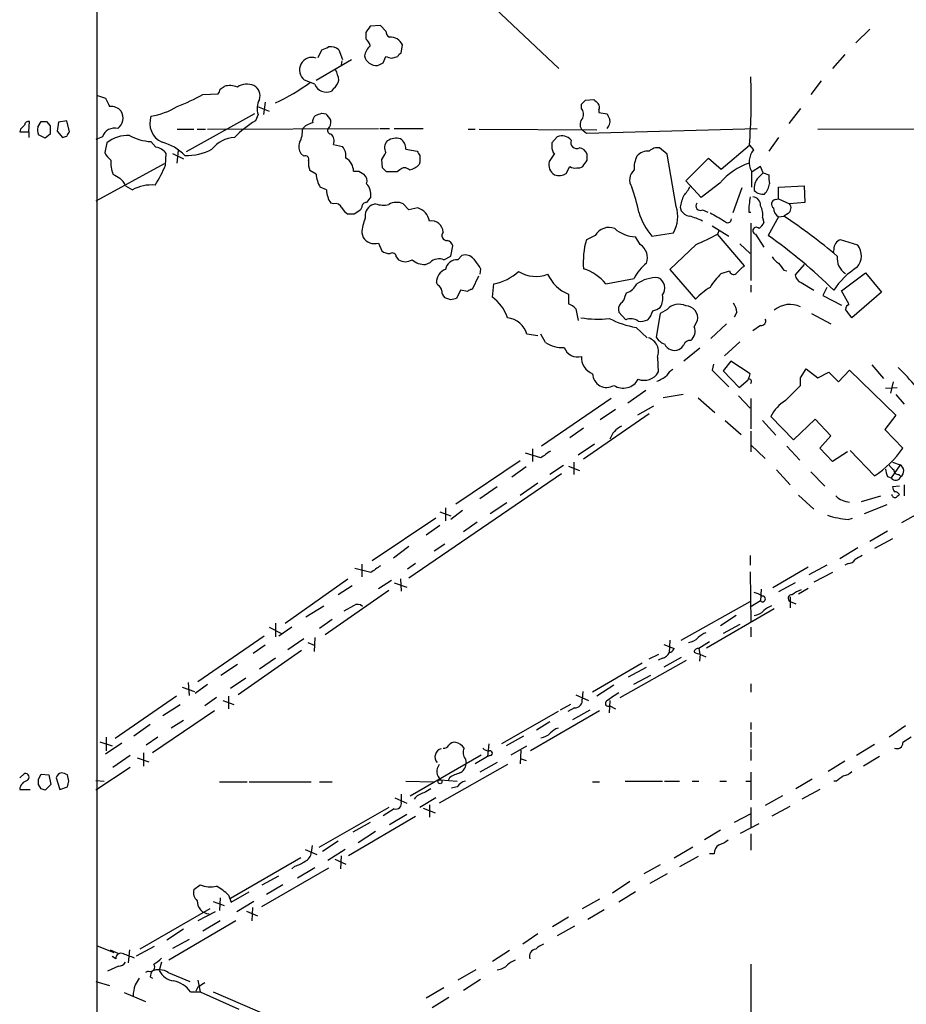
# Model space of a CAD drawing. Extents: x 16 to 1055, y 7 to 889.
# Drawn here: x 52 to 161, y 502 to 622 of the extents above; entities that cross this region are included whole.
import ezdxf

# ---------------------------------------------------------------- set-up
doc = ezdxf.new("R2010")
doc.units = 0
doc.header["$MEASUREMENT"] = 0
doc.layers.add('MAIN', color=5, linetype='CONTINUOUS')

msp = doc.modelspace()

# ---------------------------------------------------------------- linework, layer by layer
at = {"layer": 'MAIN'}
for p, q in [((61.8913, 780.2033), (61.8067, 48.768)), ((108.966, 625.348), (118.4487, 616.3733)), ((96.6047, 621.6226), (95.3347, 621.538)), ((97.282, 620.9453), (96.6047, 621.6226)), ((94.8267, 620.776), (94.8267, 620.014)), ((156.5487, 621.1993), (154.8553, 619.506)), ((99.1447, 618.236), (99.314, 619.252)), ((88.9847, 617.728), (89.408, 618.6593)), ((91.5247, 618.6593), (91.948, 617.474)), ((153.5007, 618.0666), (151.9767, 616.3733)), ((88.7307, 614.934), (93.0487, 617.474)), ((91.8633, 617.3046), (91.7787, 616.7966)), ((96.9433, 617.0506), (97.282, 617.8126)), ((97.9593, 617.6433), (98.7213, 617.8126)), ((88.5613, 614.426), (87.2913, 614.934)), ((150.622, 614.8493), (149.352, 613.156)), ((74.8453, 613.156), (76.708, 613.2406)), ((76.962, 613.8333), (77.47, 614.172)), ((90.8473, 613.918), (90.5933, 613.5793)), ((61.8067, 613.0713), (62.9073, 612.7326)), ((82.4653, 612.2246), (82.296, 610.7006)), ((121.2427, 611.4626), (121.2427, 611.9706)), ((121.7507, 612.4786), (122.7667, 612.5633)), ((81.1953, 610.7853), (72.8133, 606.1286)), ((81.534, 611.7166), (82.9733, 611.124)), ((89.408, 610.87), (89.916, 610.7853)), ((123.3593, 611.2933), (123.3593, 610.9546)), ((123.3593, 610.9546), (124.3753, 610.7853)), ((148.082, 611.4626), (146.6427, 609.6)), ((53.5093, 608.584), (53.594, 609.854)), ((54.61, 609.1766), (55.0333, 609.854)), ((55.7107, 609.854), (56.134, 609.346)), ((57.15, 609.7693), (56.9807, 608.6686)), ((58.166, 609.9386), (57.15, 609.7693)), ((58.5047, 608.584), (58.166, 609.9386)), ((81.6187, 610.7006), (81.28, 609.9386)), ((52.4933, 608.9226), (52.4087, 608.584)), ((52.4087, 608.584), (53.5093, 608.584)), ((53.5093, 608.584), (53.5093, 607.9066)), ((56.134, 608.33), (55.5413, 607.822)), ((56.9807, 608.6686), (57.658, 607.9066)), ((71.7127, 608.9226), (73.7447, 608.9226)), ((74.168, 608.9226), (75.184, 608.9226)), ((75.438, 608.9226), (96.3507, 609.0073)), ((96.52, 609.0073), (97.7053, 609.0073)), ((98.298, 609.0073), (101.854, 609.0073)), ((107.3573, 608.9226), (108.204, 608.9226)), ((108.712, 608.9226), (123.1053, 608.838)), ((121.2427, 608.9226), (121.8353, 608.4146)), ((121.8353, 608.4146), (142.748, 609.0073)), ((150.1987, 608.9226), (183.7267, 609.0073)), ((55.5413, 607.822), (54.6947, 608.2453)), ((62.5687, 607.9913), (61.722, 607.6526)), ((63.0767, 607.2293), (62.8227, 606.044)), ((69.088, 606.7213), (68.4953, 607.3986)), ((118.2793, 607.9913), (117.602, 607.2293)), ((145.3727, 607.9066), (144.1873, 606.2133)), ((70.2733, 604.52), (70.358, 605.9593)), ((71.12, 605.9593), (72.4747, 605.282)), ((71.7127, 604.774), (71.882, 606.298)), ((87.2067, 605.6206), (86.868, 605.9593)), ((90.8473, 607.06), (91.948, 606.806)), ((99.7373, 606.4673), (101.092, 606.2133)), ((117.9407, 605.9593), (117.2633, 604.9433)), ((117.7713, 606.044), (117.9407, 605.9593)), ((131.7413, 605.8746), (130.81, 606.6366)), ((138.3453, 604.012), (141.8167, 606.9753)), ((141.8167, 606.9753), (142.3247, 606.3826)), ((70.104, 604.6893), (61.722, 600.1173)), ((96.8587, 604.1813), (96.774, 605.1973)), ((101.4307, 604.8586), (101.346, 604.6046)), ((121.92, 605.1126), (121.92, 605.8746)), ((132.842, 599.44), (131.7413, 605.8746)), ((134.0273, 602.5726), (136.8213, 605.3666)), ((136.8213, 605.3666), (138.3453, 604.012)), ((88.7307, 603.4193), (87.9687, 603.8426)), ((93.98, 603.758), (94.5727, 603.4193)), ((98.6367, 603.6733), (97.3667, 603.6733)), ((98.9753, 603.9273), (98.6367, 603.6733)), ((119.38, 603.504), (119.8033, 604.3506)), ((142.0707, 603.758), (142.0707, 601.8106)), ((143.1713, 604.3506), (142.1553, 603.6733)), ((142.9173, 602.996), (143.51, 603.5886)), ((143.51, 603.5886), (143.1713, 604.3506)), ((143.51, 603.5886), (144.1873, 603.3346)), ((135.89, 600.5406), (134.0273, 602.5726)), ((138.176, 602.3186), (135.89, 600.5406)), ((65.3627, 601.98), (66.2093, 601.472)), ((90.0007, 601.472), (89.2387, 601.8106)), ((140.8853, 601.726), (139.7847, 598.678)), ((145.3727, 601.8106), (148.5053, 601.98)), ((145.3727, 600.3713), (145.3727, 601.8106)), ((148.5053, 601.98), (148.59, 599.948)), ((90.8473, 599.7786), (90.5087, 599.8633)), ((144.9493, 600.2866), (145.3727, 600.3713)), ((145.3727, 600.3713), (146.7273, 599.7786)), ((148.59, 599.948), (146.7273, 599.7786)), ((94.3187, 599.3553), (94.1493, 599.0166)), ((96.012, 599.7786), (95.504, 599.6093)), ((100.076, 599.0166), (99.3987, 599.7786)), ((101.1767, 599.2706), (100.076, 599.0166)), ((133.35, 599.3553), (133.4347, 598.932)), ((136.0593, 599.0166), (136.7367, 598.7626)), ((141.732, 598.7626), (141.986, 598.7626)), ((93.3873, 598.5086), (92.6253, 598.5086)), ((143.4253, 598.0853), (143.5947, 597.4926)), ((145.3727, 598.17), (144.1027, 595.884)), ((145.3727, 598.17), (146.05, 598.2546)), ((146.558, 598.5933), (146.05, 598.2546)), ((94.3187, 596.2226), (94.488, 595.63)), ((129.8787, 595.7993), (132.5033, 596.2226)), ((137.2447, 597.0693), (139.2767, 595.7993)), ((138.0913, 596.5613), (137.922, 596.0533)), ((141.986, 597.408), (141.986, 590.3806)), ((122.936, 595.884), (121.8353, 595.376)), ((128.4393, 594.7833), (127.8467, 595.7146)), ((141.224, 592.1586), (137.922, 596.0533)), ((142.5787, 596.0533), (143.5947, 594.4446)), ((155.1093, 594.6986), (152.9927, 595.376)), ((96.3507, 594.9526), (96.774, 594.0213)), ((105.2407, 593.344), (105.4947, 594.614)), ((135.2973, 594.7833), (132.08, 591.7353)), ((140.6313, 594.868), (141.9013, 593.6826)), ((152.146, 594.1906), (152.0613, 593.852)), ((98.552, 593.2593), (98.806, 592.9206)), ((104.394, 592.9206), (105.2407, 593.344)), ((106.0873, 592.9206), (106.5953, 593.4286)), ((102.108, 592.328), (102.7007, 592.582)), ((108.8813, 591.82), (108.7967, 591.1426)), ((132.08, 591.7353), (135.2127, 588.0946)), ((138.3453, 591.2273), (139.3613, 591.566)), ((146.05, 591.6506), (146.3887, 591.566)), ((148.5053, 592.328), (147.4047, 591.058)), ((108.6273, 590.8886), (107.8653, 589.28)), ((124.206, 589.9573), (127.6773, 590.6346)), ((153.0773, 589.1106), (156.0407, 591.312)), ((156.0407, 591.312), (157.988, 588.9413)), ((103.632, 589.788), (103.4627, 590.1266)), ((106.426, 589.1953), (105.918, 588.1793)), ((107.2727, 589.026), (106.426, 589.1953)), ((110.3207, 588.3486), (110.49, 589.9573)), ((141.986, 589.788), (141.986, 588.9413)), ((148.1667, 590.1266), (149.6907, 589.1953)), ((151.2993, 589.534), (150.7913, 588.518)), ((154.0087, 587.502), (153.0773, 589.1106)), ((105.2407, 588.01), (104.4787, 588.264)), ((119.634, 588.6873), (119.634, 587.502)), ((126.5767, 588.4333), (126.746, 588.8566)), ((150.7913, 588.518), (153.0773, 587.3326)), ((157.988, 588.9413), (154.3473, 585.8086)), ((120.5653, 586.9093), (120.8193, 585.47)), ((131.7413, 586.8246), (130.8947, 586.3166)), ((126.6613, 585.5546), (125.8147, 586.486)), ((130.8947, 586.3166), (130.3867, 583.438)), ((135.0433, 584.708), (135.4667, 585.47)), ((140.2927, 586.486), (139.954, 585.8933)), ((149.4367, 586.3166), (151.8073, 585.0466)), ((127.9313, 584.6233), (129.286, 583.3533)), ((139.0227, 585.0466), (137.0753, 583.2686)), ((143.1713, 584.8773), (142.24, 584.2)), ((115.9087, 583.6073), (114.554, 583.7766)), ((116.84, 582.7606), (116.2473, 583.7766)), ((135.7207, 582.0833), (133.7733, 580.4746)), ((140.6313, 582.8453), (138.7687, 581.152)), ((130.556, 580.9826), (130.6407, 579.12)), ((137.414, 580.136), (137.2447, 579.374)), ((137.2447, 579.374), (139.2767, 577.342)), ((139.5307, 580.4746), (138.5993, 579.2893)), ((141.9013, 578.9506), (139.5307, 580.4746)), ((148.082, 578.4426), (148.7593, 579.5433)), ((148.7593, 579.5433), (150.1987, 578.4426)), ((152.7387, 577.9346), (154.0933, 579.374)), ((154.0933, 579.374), (159.766, 573.8706)), ((156.8027, 580.0513), (158.242, 578.358)), ((138.5993, 579.2893), (140.5467, 577.2573)), ((140.5467, 577.2573), (141.6473, 578.1886)), ((148.082, 577.5113), (148.082, 578.4426)), ((150.1987, 578.4426), (151.5533, 579.12)), ((151.5533, 579.12), (152.7387, 577.9346)), ((126.9153, 575.3946), (129.1167, 576.9186)), ((158.496, 577.1726), (159.9353, 577.2573)), ((159.4273, 577.9346), (159.0887, 576.58)), ((124.8833, 575.9026), (116.332, 570.0606)), ((133.6887, 576.4106), (131.2333, 575.9873)), ((135.5513, 575.9873), (137.5833, 574.2093)), ((140.462, 576.2413), (141.9013, 574.7173)), ((141.986, 575.9026), (141.986, 572.1773)), ((159.766, 576.4106), (160.782, 575.2253)), ((125.3913, 574.548), (123.5287, 573.278)), ((130.048, 574.9713), (128.1007, 573.8706)), ((129.54, 574.04), (121.4967, 568.452)), ((147.2353, 570.8226), (144.4413, 573.7013)), ((149.86, 573.3626), (147.2353, 570.8226)), ((151.8073, 571.3306), (149.86, 573.3626)), ((159.766, 573.8706), (158.4113, 572.0926)), ((121.4967, 572.262), (119.8033, 571.0766)), ((138.8533, 573.1933), (140.8007, 571.5)), ((143.4253, 573.1933), (145.034, 571.4153)), ((158.4113, 572.0926), (160.6127, 569.8066)), ((141.986, 571.9233), (141.986, 569.3833)), ((150.4527, 569.8066), (151.8073, 571.3306)), ((115.2313, 569.722), (115.2313, 568.198)), ((122.8513, 570.3146), (120.8193, 568.96)), ((141.986, 570.23), (143.764, 568.5366)), ((146.3887, 570.0606), (147.9973, 568.3673)), ((151.9767, 568.198), (150.4527, 569.8066)), ((116.2473, 568.6213), (114.3847, 569.214)), ((153.8393, 569.3833), (151.9767, 568.198)), ((157.1413, 566.42), (154.178, 569.5526)), ((113.7073, 568.2826), (105.8333, 562.9486)), ((114.4693, 567.5206), (112.6913, 566.2506)), ((119.0413, 567.69), (117.348, 566.5893)), ((119.634, 567.6053), (120.9887, 567.0973)), ((120.3113, 568.1133), (120.3113, 566.5893)), ((160.274, 567.7746), (159.1733, 566.166)), ((159.3427, 568.1133), (160.274, 567.7746)), ((118.7873, 566.674), (100.076, 553.8893)), ((145.1187, 567.182), (146.812, 565.3193)), ((149.352, 566.928), (151.0453, 565.15)), ((158.75, 566.3353), (159.1733, 566.166)), ((160.1047, 566.5893), (160.3587, 566.3353)), ((110.9133, 565.0653), (108.7967, 563.626)), ((113.7073, 564.0493), (115.9087, 565.5733)), ((160.1893, 565.15), (159.3427, 565.0653)), ((160.782, 565.3193), (160.782, 563.9646)), ((147.828, 564.0493), (149.6907, 562.356)), ((155.5327, 563.2873), (157.9033, 563.9646)), ((104.5633, 562.5253), (104.5633, 560.9166)), ((112.0987, 563.118), (110.0667, 561.7633)), ((158.6653, 562.864), (155.8713, 561.7633)), ((103.378, 561.2553), (95.5887, 556.006)), ((103.886, 562.0173), (105.2407, 561.5093)), ((106.68, 562.1866), (105.2407, 561.086)), ((153.924, 561.086), (154.432, 561.2553)), ((162.56, 561.848), (160.4433, 560.6626)), ((103.886, 560.324), (102.1927, 559.1386)), ((108.458, 560.7473), (106.7647, 559.562)), ((158.75, 559.6466), (156.5487, 558.3766)), ((100.076, 557.784), (98.2133, 556.3446)), ((104.4787, 558.038), (103.2087, 557.1913)), ((155.1093, 557.6146), (152.908, 556.26)), ((159.3427, 558.7153), (157.1413, 557.53)), ((141.9013, 556.6833), (141.9013, 555.498)), ((94.3187, 555.5826), (94.3187, 554.0586)), ((100.9227, 555.6673), (99.9067, 554.99)), ((149.0133, 555.244), (144.6953, 552.704)), ((151.2993, 555.498), (149.098, 554.3126)), ((153.924, 555.6673), (153.5007, 555.498)), ((95.4193, 554.5666), (93.472, 555.0746)), ((141.9013, 554.6513), (141.986, 548.4706)), ((151.9767, 554.5666), (149.6907, 553.3813)), ((84.9207, 548.386), (92.6253, 553.8046)), ((93.1333, 552.958), (91.44, 551.8573)), ((96.3507, 552.6193), (97.9593, 553.6353)), ((98.298, 553.2966), (99.822, 552.7886)), ((99.06, 553.8046), (99.1447, 552.2806)), ((147.4047, 553.2966), (145.3727, 552.196)), ((97.6207, 552.3653), (89.8313, 546.9466)), ((143.256, 552.5346), (143.1713, 551.0953)), ((146.812, 551.6033), (146.812, 550.2486)), ((149.0133, 552.6193), (147.828, 551.942)), ((87.4607, 549.148), (89.662, 550.5026)), ((93.3027, 550.5026), (92.1173, 549.8253)), ((133.4347, 546.2693), (141.9013, 551.0106)), ((143.1713, 551.0953), (141.9013, 550.3333)), ((146.812, 551.0106), (147.4893, 550.7566)), ((136.5673, 545.338), (144.8647, 550.164)), ((140.208, 549.3173), (138.2607, 548.0473)), ((83.7353, 548.386), (83.7353, 546.6926)), ((90.678, 548.8093), (89.154, 547.7086)), ((140.6313, 548.2166), (138.5993, 547.116)), ((82.3807, 546.7773), (74.2527, 541.1893)), ((82.9733, 547.878), (84.4973, 547.116)), ((85.7673, 547.878), (84.1587, 546.7773)), ((141.986, 547.878), (141.986, 546.6926)), ((82.4653, 545.6766), (81.026, 544.6606)), ((87.2067, 546.4386), (85.2593, 545.084)), ((87.7147, 546.0153), (88.4767, 545.6766)), ((88.5613, 546.608), (88.4767, 544.9146)), ((132.08, 546.2693), (131.9953, 544.7453)), ((136.906, 546.1), (135.636, 545.2533)), ((86.9527, 544.9993), (79.1633, 539.5806)), ((129.54, 543.9833), (130.7253, 544.576)), ((135.636, 545.2533), (135.7207, 544.576)), ((135.7207, 543.7293), (135.8053, 544.576)), ((135.7207, 544.576), (136.4827, 544.2373)), ((79.0787, 543.306), (77.0467, 541.9513)), ((83.7353, 544.068), (81.788, 542.7133)), ((128.6933, 543.4753), (122.5973, 539.9193)), ((125.984, 539.242), (134.112, 543.814)), ((131.1487, 544.068), (130.6407, 543.814)), ((133.4347, 544.1526), (131.318, 542.9673)), ((127, 541.782), (129.2013, 542.9673)), ((129.7093, 541.9513), (127.5927, 540.8506)), ((73.0673, 541.1046), (73.152, 539.496)), ((75.438, 540.8506), (73.914, 539.75)), ((80.0947, 541.6126), (78.232, 540.3426)), ((125.222, 540.766), (123.1053, 539.4113)), ((141.986, 540.9353), (141.986, 539.9193)), ((72.3053, 540.512), (73.8293, 540.004)), ((120.5653, 539.5806), (122.0893, 538.9033)), ((121.412, 540.004), (121.3273, 539.0726)), ((71.628, 539.4113), (64.0927, 534.2466)), ((69.9347, 537.0406), (72.0513, 538.3953)), ((76.5387, 539.242), (75.0993, 538.226)), ((77.3007, 538.9033), (78.6553, 538.3953)), ((77.978, 539.4113), (77.978, 537.8873)), ((119.888, 538.3953), (118.618, 537.718)), ((124.714, 538.9033), (124.6293, 537.3793)), ((76.2847, 537.6333), (68.6647, 532.4686)), ((118.364, 537.5486), (111.4213, 533.5693)), ((123.444, 537.6333), (114.9773, 532.7226)), ((120.396, 537.972), (119.5493, 537.5486)), ((122.2587, 537.718), (120.142, 536.5326)), ((124.714, 538.226), (125.3913, 537.8873)), ((68.4107, 535.94), (66.3787, 534.5006)), ((72.4747, 536.448), (70.9507, 535.5166)), ((117.348, 536.2786), (115.7393, 535.2626)), ((141.986, 536.194), (141.986, 535.3473)), ((141.986, 535.0086), (141.986, 533.146)), ((160.9513, 535.7706), (158.9193, 534.416)), ((62.23, 533.8233), (63.754, 533.3153)), ((64.9393, 533.654), (62.9073, 532.2993)), ((62.992, 534.416), (62.992, 532.7226)), ((69.342, 534.416), (67.9027, 533.4)), ((109.8973, 533.5693), (109.728, 532.0453)), ((114.1307, 534.5006), (112.014, 533.3153)), ((157.1413, 533.4846), (154.94, 532.13)), ((161.6287, 534.416), (160.6127, 533.7386)), ((67.564, 532.4686), (67.564, 530.86)), ((112.6067, 532.2146), (114.554, 533.3153)), ((113.792, 532.8073), (113.7073, 531.114)), ((141.986, 532.892), (141.986, 531.5373)), ((65.9553, 532.13), (63.8387, 530.6906)), ((66.802, 531.876), (68.2413, 531.368)), ((100.2453, 527.2193), (108.966, 532.2146)), ((107.0187, 531.7066), (107.1033, 531.114)), ((109.728, 532.0453), (108.204, 531.114)), ((110.9133, 531.2833), (108.7967, 530.098)), ((110.0667, 532.13), (109.728, 532.0453)), ((113.7073, 531.7913), (114.4693, 531.5373)), ((153.5007, 531.4526), (151.4687, 530.1826)), ((157.734, 532.0453), (155.7867, 530.86)), ((52.4087, 529.4206), (53.0013, 529.9286)), ((54.6947, 529.2513), (55.0333, 529.844)), ((55.0333, 529.844), (55.9647, 529.7593)), ((65.9553, 530.6906), (61.722, 527.8966)), ((112.1833, 531.0293), (103.8013, 526.288)), ((141.986, 530.098), (141.986, 526.7113)), ((55.9647, 529.7593), (56.2187, 528.574)), ((56.896, 529.4206), (57.3193, 527.9813)), ((58.42, 528.9973), (58.2507, 529.7593)), ((61.722, 529.082), (62.738, 528.9973)), ((76.8773, 528.9126), (80.264, 528.9126)), ((80.518, 528.9126), (88.138, 528.9126)), ((89.154, 528.9126), (90.678, 528.9126)), ((99.7373, 528.9973), (103.124, 528.9126)), ((103.9707, 529.1666), (106.0027, 528.9973)), ((105.0713, 529.4206), (104.902, 529.082)), ((122.5973, 528.9126), (123.444, 528.9126)), ((126.5767, 528.9973), (131.1487, 528.9973)), ((131.4027, 528.9973), (133.2653, 528.9973)), ((134.7893, 528.9973), (135.636, 528.9973)), ((138.176, 528.9973), (139.0227, 528.9973)), ((141.3933, 528.9973), (141.986, 528.9973)), ((149.5213, 529.2513), (147.4893, 528.066)), ((152.4847, 528.9973), (152.146, 528.9973)), ((52.4087, 527.9813), (53.6787, 527.9813)), ((55.0333, 528.066), (54.6947, 528.574)), ((56.2187, 528.574), (55.5413, 527.8966)), ((57.3193, 527.9813), (58.2507, 528.32)), ((106.0027, 528.32), (105.3253, 528.1506)), ((150.4527, 527.9813), (148.2513, 526.796)), ((98.3827, 526.9653), (99.822, 526.288)), ((99.1447, 527.3886), (99.1447, 526.4573)), ((103.378, 526.9653), (101.4307, 525.78)), ((145.8807, 527.2193), (143.764, 526.034)), ((97.6207, 525.78), (89.0693, 520.8693)), ((98.298, 525.6106), (96.9433, 524.764)), ((101.854, 525.6953), (103.2933, 525.1026)), ((102.616, 526.1186), (102.616, 524.5946)), ((141.986, 525.018), (139.954, 523.9173)), ((141.986, 525.78), (141.986, 523.3246)), ((144.6107, 524.764), (146.812, 525.9493)), ((100.9227, 524.6793), (92.71, 519.8533)), ((95.3347, 523.9173), (93.218, 522.732)), ((99.822, 524.9333), (97.7053, 523.6633)), ((140.716, 522.6473), (143.002, 523.8326)), ((96.012, 522.8166), (93.8953, 521.462)), ((138.2607, 522.986), (136.3133, 521.8006)), ((91.44, 521.6313), (89.4927, 520.3613)), ((141.986, 522.5626), (141.986, 520.5306)), ((87.376, 520.6153), (88.8153, 520.0226)), ((88.2227, 521.1233), (88.138, 520.2766)), ((92.2867, 520.6153), (90.17, 519.2606)), ((132.588, 519.5993), (134.874, 520.954)), ((86.868, 519.5993), (78.232, 514.604)), ((91.0167, 519.43), (92.3713, 518.8373)), ((91.7787, 519.8533), (91.694, 518.2446)), ((135.5513, 519.7686), (133.2653, 518.4986)), ((137.4987, 520.1073), (136.906, 520.1073)), ((90.2547, 518.3293), (82.042, 513.588)), ((86.106, 518.5833), (85.7673, 518.2446)), ((86.4447, 517.144), (88.5613, 518.414)), ((130.8947, 518.7526), (128.8627, 517.652)), ((82.1267, 516.2973), (84.1587, 517.398)), ((127.1693, 516.7206), (125.0527, 515.2813)), ((131.7413, 517.652), (129.6247, 516.4666)), ((73.7447, 515.7046), (74.5067, 516.2973)), ((78.3167, 514.1806), (80.518, 515.4506)), ((84.6667, 516.2973), (82.6347, 515.112)), ((127.8467, 515.4506), (125.8147, 514.1806)), ((76.1153, 514.2653), (77.47, 513.7573)), ((76.962, 514.6886), (76.8773, 513.1646)), ((77.978, 515.0273), (78.3167, 514.1806)), ((81.1107, 514.2653), (78.994, 512.9953)), ((123.444, 514.5193), (121.3273, 513.334)), ((75.692, 513.334), (67.1407, 508.4233)), ((76.3693, 512.9953), (74.2527, 511.8946)), ((80.1793, 513.08), (81.534, 512.4873)), ((80.9413, 513.5033), (80.8567, 511.8946)), ((124.0367, 513.2493), (122.0047, 512.064)), ((78.9093, 511.8946), (70.6967, 507.0686)), ((76.962, 511.8946), (74.8453, 510.6246)), ((119.634, 512.318), (117.6867, 511.1326)), ((72.4747, 510.8786), (70.4427, 509.524)), ((120.396, 511.2173), (118.2793, 510.032)), ((73.152, 509.6086), (71.12, 508.508)), ((115.9087, 510.286), (114.046, 509.016)), ((61.8067, 508.8466), (63.9233, 508)), ((63.5, 508.3386), (64.4313, 507.9153)), ((65.8707, 508.3386), (65.7013, 506.73)), ((66.7173, 507.5766), (68.9187, 508.762)), ((112.4373, 508.254), (110.3207, 506.8993)), ((64.1773, 507.238), (63.754, 507.492)), ((64.516, 506.3066), (63.1613, 505.714)), ((68.1567, 505.714), (67.818, 505.5446)), ((69.7653, 506.8146), (69.5113, 505.7986)), ((108.2887, 505.8833), (106.0873, 504.6133)), ((141.986, 506.5606), (141.986, 491.998)), ((68.4107, 505.0366), (68.6647, 504.8673)), ((70.612, 505.5446), (73.2367, 504.444)), ((74.2527, 504.6133), (74.5067, 503.174)), ((108.8813, 504.698), (106.7647, 503.3433)), ((61.722, 504.444), (63.4153, 503.936)), ((74.2527, 503.7666), (73.9987, 503.2586)), ((104.394, 503.682), (102.1927, 502.412)), ((65.1933, 503.0893), (67.818, 501.9886)), ((73.3213, 503.174), (74.5067, 503.174)), ((74.5067, 503.174), (79.248, 501.0573)), ((76.1153, 503.174), (85.09, 499.2793)), ((104.9867, 502.4966), (102.9547, 501.2266))]:
    msp.add_line(p, q, dxfattribs=at)
msp.add_circle((103.9071, 528.9339), 0.2413, dxfattribs=at)
for centre, radius, start, end in [((285.5459, 494.1802), 228.9111, 146.19532, 146.424545), ((98.0651, 620.8818), 0.7857, 175.364144, 242.746833), ((97.0914, 617.4146), 2.4815, 135.065305, 168.783348), ((93.6831, 618.7522), 1.7029, 14.108052, 47.813219), ((97.8839, 618.6368), 1.5568, 23.276394, 96.58771), ((5.1512, 830.5166), 227.9972, 291.687985, 291.917154), ((90.5508, 617.558), 1.4701, 48.513075, 101.619488), ((99.4416, 617.5157), 0.7791, 112.400936, 157.599064), ((88.234, 616.1702), 1.5546, 71.366918, 232.671622), ((96.1605, 618.2531), 1.5447, 193.316553, 273.916221), ((11.9647, 786.1863), 189.2835, 296.447048, 296.676258), ((139.9412, 787.0352), 174.5167, 255.851148, 256.080355), ((87.3759, 614.2564), 4.2038, 9.275896, 27.600096), ((80.2428, 612.3942), 2.0547, 65.013935, 124.510677), ((71.9201, 637.1661), 27.675, 295.272704, 305.658469), ((89.9954, 615.0061), 1.547, 202.023557, 292.736103), ((89.9162, 615.2726), 1.6438, 304.503137, 348.112419), ((72.4027, 612.57), 69.6391, 355.391978, 2.293872), ((62.2363, 636.4688), 26.5042, 290.949385, 298.407257), ((76.0045, 613.8929), 0.9594, 317.162672, 356.438195), ((78.1459, 611.6894), 2.573, 68.743614, 105.229924), ((80.4614, 613.0148), 1.4013, 341.204315, 62.396281), ((317.1411, 739.2145), 283.9586, 206.450451, 206.679652), ((83.9156, 611.4309), 2.4102, 151.976176, 197.638077), ((-5.5032, 739.2246), 179.6054, 314.885386, 315.114569), ((250.0206, 739.3092), 179.6053, 224.885409, 225.114592), ((122.827, 611.6199), 0.6245, 328.468229, 44.202024), ((63.5425, 609.9811), 1.7402, 41.055214, 94.191884), ((63.4083, 610.3126), 1.6584, 308.086789, 29.291509), ((67.4367, 618.364), 7.9039, 277.696964, 302.751516), ((25.527, 801.243), 200.805, 288.320357, 288.54954), ((88.6875, 609.2183), 1.9912, 23.846208, 51.904188), ((120.3013, 610.7234), 1.1969, 338.117701, 38.139482), ((293.8395, 695.1066), 189.2834, 206.45383, 206.683054), ((53.4623, 609.4118), 0.4614, 73.41494, 177.66472), ((55.372, 779.2039), 169.3502, 269.885409, 270.114592), ((70.9252, 609.6606), 2.5812, 160.286002, 245.382993), ((86.9137, 600.293), 11.1703, 120.287894, 137.031881), ((88.6224, 607.7201), 1.9896, 99.112457, 142.815056), ((89.3263, 609.8413), 1.031, 131.287868, 188.74236), ((89.3762, 609.7693), 1.1606, 313.153065, 12.641252), ((122.0725, 609.5068), 1.0148, 130.604356, 215.146506), ((123.5815, 609.854), 1.1606, 313.153065, 12.641252), ((179.7472, 482.1767), 179.6053, 134.885409, 135.114591), ((56.9787, 608.9225), 2.3823, 173.877066, 196.514952), ((310.1338, 608.838), 254.0003, 179.885409, 180.114592), ((59.267, 607.7088), 1.1606, 131.055895, 161.555685), ((64.0408, 607.5079), 1.5494, 75.402306, 161.821142), ((84.4548, 608.6263), 2.5995, 329.679624, 6.545142), ((90.5595, 608.7533), 0.4247, 156.507351, 274.565314), ((89.662, 607.4833), 1.2587, 340.347095, 42.275832), ((15.562, 734.9913), 133.8753, 288.327124, 288.556307), ((65.7012, 604.0122), 4.1519, 87.660246, 129.207457), ((68.8088, 613.3793), 5.9889, 240.620723, 266.999381), ((68.3117, 601.4116), 6.0996, 44.743612, 75.392365), ((79.0273, 603.9174), 3.9995, 94.119299, 140.390872), ((87.9788, 606.7861), 1.3847, 157.589256, 216.661358), ((98.274, 606.6569), 1.1661, 134.871449, 211.709545), ((98.5316, 605.8625), 1.9478, 74.25986, 123.684357), ((98.2148, 606.471), 1.5225, 359.860759, 56.278619), ((286.9019, 606.8906), 169.3002, 179.885375, 180.114592), ((118.8627, 606.7264), 1.393, 37.169339, 114.760202), ((120.6501, 607.287), 0.7333, 157.470281, 297.501607), ((65.5333, 607.4842), 3.0695, 207.982668, 230.592127), ((68.7067, 604.6465), 2.1096, 38.48505, 79.586564), ((72.9492, 611.918), 6.2202, 267.187596, 298.802037), ((90.5464, 605.6119), 1.8413, 352.344286, 40.4295), ((-114.6653, 732.6317), 246.8726, 328.922643, 329.151806), ((228.2728, 690.6419), 152.6537, 213.578079, 213.807241), ((244.679, 648.6205), 133.8593, 198.316987, 198.546184), ((120.8704, 605.5419), 1.1011, 17.587464, 83.832202), ((129.3508, 604.4441), 1.7793, 83.895932, 138.606872), ((130.5841, 605.1977), 1.4565, 81.077682, 135.792749), ((144.1248, 604.8838), 2.3424, 140.218544, 208.726028), ((67.0958, 604.7736), 3.5274, 174.485133, 202.577509), ((87.4183, 605.2396), 0.4358, 330.953058, 119.046943), ((89.9586, 604.7318), 2.1795, 172.189251, 204.077796), ((91.4737, 603.773), 1.829, 359.530116, 60.609483), ((313.1305, 605.2819), 211.7002, 179.885408, 180.114564), ((118.7095, 604.6053), 1.4852, 166.845189, 238.825187), ((-68.7993, 731.7085), 228.9113, 326.195313, 326.424538), ((131.4455, 604.0541), 3.7703, 155.450401, 181.927277), ((144.5087, 596.8556), 8.3635, 108.776373, 139.216803), ((54.7965, 610.9689), 16.7666, 327.922026, 337.379399), ((93.6414, 773.1079), 169.3502, 269.885409, 270.114558), ((-29.8872, 476.9273), 179.6054, 44.885431, 45.114614), ((99.568, 603.3768), 0.8089, 42.885948, 137.114052), ((99.7833, 605.9636), 2.071, 280.49984, 318.98819), ((118.4962, 604.8142), 1.5804, 249.421891, 304.001772), ((120.3959, 605.1126), 0.9653, 232.12814, 285.261365), ((120.8193, 605.2188), 1.0512, 260.732119, 304.320447), ((128.731, 602.7273), 1.597, 131.285829, 215.030523), ((191.2619, 814.8151), 246.8296, 238.919658, 239.148841), ((63.3173, 601.2042), 2.1876, 20.771241, 51.292744), ((91.9264, 603.5439), 3.1981, 182.232825, 212.818004), ((93.8528, 602.5726), 1.1114, 342.261221, 49.627411), ((144.2727, 601.6834), 1.8868, 135.919059, 189.028986), ((147.5311, 603.0384), 3.3569, 174.937847, 193.864449), ((68.5643, 597.2515), 4.8331, 84.788506, 119.161113), ((93.1956, 601.5963), 3.1973, 182.228012, 212.821256), ((93.4358, 600.8835), 2.0002, 352.583288, 42.467336), ((101.571, 592.9875), 27.3165, 12.205273, 18.844197), ((131.0552, 603.4904), 3.8282, 315.236002, 335.375698), ((143.4675, 602.4454), 1.4965, 224.997293, 278.1366), ((141.7691, 602.6288), 2.5338, 318.926815, 351.03619), ((94.8973, 599.3694), 0.5788, 88.613923, 181.395974), ((264.4982, 473.2808), 211.6703, 143.014179, 143.243351), ((98.5927, 597.9922), 1.9598, 65.715735, 119.733278), ((138.6688, 598.5729), 5.376, 155.590268, 171.631757), ((135.8265, 599.5246), 0.5588, 142.693333, 294.620458), ((154.171, 598.5711), 12.4405, 170.495656, 179.117994), ((142.1554, 599.6094), 1.0194, 355.228424, 85.239626), ((145.0678, 599.7447), 0.5546, 102.334988, 238.740368), ((91.0943, 599.0026), 0.8144, 19.213678, 107.656219), ((93.939, 600.5843), 2.4565, 212.329512, 237.670488), ((220.7913, 408.2281), 228.9944, 123.575497, 123.804638), ((96.2488, 598.2717), 1.531, 119.109856, 190.199407), ((96.9511, 602.2982), 2.6889, 249.558675, 284.419712), ((100.5556, 597.2667), 2.098, 10.860565, 72.779407), ((136.2455, 601.174), 8.3321, 196.822742, 220.170256), ((128.9794, 598.2201), 4.0507, 330.453547, 17.527343), ((134.7893, 599.8631), 1.6437, 214.503137, 258.112419), ((391.8795, 1042.6695), 511.9539, 240.140519, 240.369702), ((141.1398, 598.424), 2.3105, 351.570396, 28.44738), ((145.9933, 599.2141), 1.2146, 177.333821, 239.273279), ((146.1038, 599.2629), 0.8091, 304.14965, 39.594322), ((100.161, 595.7711), 5.8597, 157.636618, 175.580897), ((102.8417, 596.2085), 1.4709, 3.851386, 98.826419), ((132.5233, 590.543), 7.9488, 63.586456, 75.967253), ((139.158, 597.9025), 0.4576, 211.706756, 1.690943), ((141.7719, 598.2989), 1.9932, 308.108952, 336.138207), ((108.3789, 541.4597), 68.1526, 49.578617, 56.444354), ((104.7327, 595.884), 0.5987, 135.006767, 278.123335), ((124.5869, 595.0035), 1.8711, 67.375188, 151.926973), ((128.1067, 600.0476), 4.3408, 229.831075, 266.566106), ((142.6633, 596.4714), 0.4265, 37.426072, 258.560994), ((95.9032, 596.6217), 1.7281, 215.020812, 285.008519), ((104.5211, 594.3176), 1.0177, 16.932196, 73.080214), ((131.0023, 592.709), 9.5471, 163.778444, 185.342978), ((113.0657, 644.0765), 54.0746, 294.275729, 297.365606), ((108.717, 545.1515), 61.8541, 45.402695, 55.104393), ((153.3842, 594.2013), 1.2382, 108.432022, 180.495114), ((97.6843, 595.0589), 1.3803, 228.739101, 274.391702), ((127.4233, 593.1746), 1.9026, 339.14648, 57.724892), ((153.3451, 593.3977), 2.192, 320.019057, 36.40462), ((98.044, 593.2424), 0.5082, 1.905397, 119.985395), ((99.6527, 594.2047), 1.5381, 236.600247, 303.396643), ((102.0481, 594.6453), 2.3181, 228.075804, 271.480712), ((103.8012, 591.4816), 1.5563, 67.610654, 135.002603), ((106.0168, 591.4388), 1.4834, 87.276077, 168.470399), ((107.0187, 592.2094), 1.2906, 38.073947, 109.150933), ((404.7993, 804.0743), 364.1694, 215.421722, 215.650892), ((146.6844, 594.571), 2.4537, 212.315026, 237.684974), ((154.7873, 593.1064), 2.2307, 173.885591, 237.394257), ((105.2196, 590.1055), 1.757, 111.934027, 179.311923), ((109.213, 596.3213), 6.4909, 281.346287, 311.783816), ((115.6476, 594.7934), 3.9269, 237.50542, 291.612834), ((119.6687, 586.2594), 5.8534, 39.180038, 71.80216), ((133.0968, 587.7553), 6.1369, 129.402722, 152.018954), ((139.8793, 591.6333), 0.5224, 187.402561, 308.993836), ((143.7105, 588.4261), 4.4849, 123.67058, 141.348172), ((357.3892, 761.4012), 271.0711, 218.542738, 218.771917), ((159.8226, 584.1659), 9.1774, 121.519772, 146.768793), ((121.5435, 593.2041), 4.9039, 204.858784, 247.083544), ((130.4505, 586.473), 4.2505, 87.435325, 124.942217), ((130.08, 589.4654), 1.3736, 321.084813, 65.907485), ((144.5752, 584.8551), 8.9116, 134.353057, 148.329444), ((148.4994, 591.1762), 1.1011, 186.162625, 252.412536), ((103.3296, 589.032), 0.8142, 5.539741, 68.198591), ((105.1255, 589.0138), 0.9902, 174.39016, 229.217958), ((107.9247, 588.323), 0.9588, 93.551733, 132.844497), ((126.1491, 590.8283), 2.0601, 286.842832, 334.988651), ((142.9911, 580.3042), 11.0088, 123.028362, 134.955838), ((147.897, 418.7992), 174.5046, 103.919653, 104.148876), ((107.1257, 584.0527), 5.3537, 19.146003, 53.360623), ((125.4757, 588.5181), 1.1042, 302.481141, 355.595723), ((129.2435, 588.137), 1.9613, 327.340601, 13.732989), ((118.7178, 585.0343), 2.6323, 45.423265, 69.631202), ((126.8583, 586.8248), 1.0972, 136.02659, 197.985787), ((127.8791, 587.0675), 2.1246, 314.593816, 348.81277), ((129.4768, 588.9621), 2.3575, 281.90906, 306.972457), ((133.1567, 585.5654), 1.8945, 62.642343, 138.342349), ((134.0087, 585.7613), 1.4868, 348.701404, 89.283214), ((137.1443, 585.9065), 3.2013, 10.42923, 31.655927), ((146.8134, 584.3673), 3.0704, 65.595273, 129.396283), ((154.5878, 586.669), 1.0145, 124.806952, 171.177407), ((-100.0336, 395.8166), 317.5006, 36.755317, 36.9845), ((111.8643, 583.0375), 2.7894, 15.365012, 83.433202), ((123.1835, 597.6576), 12.0209, 260.299468, 276.907929), ((129.8354, 595.8387), 11.3759, 242.764834, 260.364458), ((127.2842, 584.218), 1.4746, 52.333569, 114.987083), ((128.4815, 587.5458), 2.1807, 262.193536, 294.063861), ((143.2771, 585.4065), 0.5397, 258.694232, 25.553719), ((133.6831, 584.1484), 1.4708, 309.568156, 22.36276), ((128.8646, 581.6382), 1.814, 338.813276, 70.995708), ((132.0296, 584.3765), 1.8921, 209.736994, 250.650503), ((134.5315, 582.2025), 0.8169, 83.780636, 158.145192), ((118.8534, 585.822), 3.6642, 236.668162, 274.266543), ((120.7626, 582.7296), 1.7302, 198.93968, 286.109601), ((132.6539, 583.2035), 1.3929, 206.072054, 292.221509), ((132.4604, 583.2269), 1.4975, 298.750617, 331.249383), ((123.2914, 580.8866), 2.0567, 174.959426, 250.276089), ((133.7283, 577.387), 2.4508, 122.29978, 147.70022), ((144.7917, 563.3644), 22.342, 30.288243, 47.031215), ((124.333, 579.003), 1.7365, 181.729209, 300.793434), ((126.3508, 579.2647), 2.0852, 237.227465, 331.612338), ((128.9112, 580.1517), 2.0138, 248.871179, 329.182622), ((128.9032, 582.1397), 4.4087, 290.835316, 308.649863), ((140.3238, 579.1559), 1.5908, 326.301941, 352.585052), ((141.7532, 577.977), 0.3147, 317.717737, 109.667298), ((-318.5242, 1042.2548), 658.565, 314.8854086, 315.1145915), ((148.8418, 571.4687), 4.9345, 122.104462, 153.098976), ((127.341, 570.0051), 2.7776, 115.314975, 161.045808), ((149.8087, 577.4087), 13.2105, 303.714607, 324.868342), ((328.5064, 272.7067), 364.1694, 125.422625, 125.651818), ((160.7529, 567.3818), 2.2598, 182.922039, 207.586725), ((160.2317, 568.4945), 1.4969, 208.746399, 241.262154), ((159.8665, 567.0285), 0.8501, 305.376291, 61.357805), ((159.7237, 566.5469), 0.6693, 214.684867, 341.570465), ((160.0905, 567.1678), 0.5787, 178.593886, 271.406114), ((160.2988, 565.1243), 0.9579, 183.531189, 222.867946), ((154.2808, 565.8817), 2.6856, 225.547611, 265.996615), ((159.6814, 564.187), 0.4267, 187.135009, 293.374896), ((159.6109, 563.8096), 0.6632, 29.286216, 91.226962), ((244.6824, 479.3272), 119.7133, 134.893835, 135.123052), ((154.9575, 572.8575), 11.8168, 252.397655, 264.98248), ((282.1939, 344.7795), 246.8296, 120.851159, 121.080342), ((307.6784, 258.652), 364.1694, 125.422625, 125.651818), ((153.8392, 556.7683), 1.1042, 274.404277, 327.518859), ((141.9228, 549.8045), 2.3575, 53.027543, 78.09094), ((143.4222, 551.3441), 0.3534, 224.759215, 103.332419), ((146.9919, 551.4181), 0.4454, 80.42348, 246.179865), ((149.2156, 549.1838), 3.4305, 107.803783, 128.800661), ((93.8069, 549.8601), 0.8167, 43.089691, 128.122947), ((145.4429, 548.0335), 2.6338, 110.372473, 134.564679), ((142.1686, 551.2805), 1.9779, 276.989918, 316.138964), ((137.4003, 544.7301), 2.6354, 110.376144, 134.555713), ((258.9529, 863.007), 341.9583, 248.083996, 248.313179), ((134.1255, 547.9779), 1.9773, 276.986282, 316.145476), ((130.8382, 545.3238), 1.2937, 283.888001, 333.43693), ((131.7838, 545.5918), 0.8725, 284.02828, 337.173035), ((135.4984, 544.8194), 0.4552, 72.404942, 178.665732), ((135.8893, 546.0981), 1.5244, 236.291169, 266.841227), ((379.0525, 158.3269), 457.9056, 123.575476, 123.804659), ((120.4145, 538.9006), 0.9289, 268.858678, 10.671188), ((124.5393, 538.5487), 0.3669, 132.64761, 298.429772), ((116.0066, 536.2945), 1.9779, 276.989918, 316.138964), ((119.2809, 533.0475), 2.6338, 110.372473, 134.564679), ((105.6358, 533.0048), 0.7599, 74.935992, 148.665147), ((105.4951, 532.1307), 1.6431, 34.49667, 78.121758), ((159.9128, 533.6878), 0.7017, 243.226814, 4.151351), ((104.3325, 531.9706), 1.0435, 105.40537, 221.196256), ((104.394, 533.7386), 0.6826, 262.87186, 330.261365), ((108.1291, 532.5334), 1.3844, 157.584522, 216.671242), ((109.8853, 533.7084), 0.9906, 220.787625, 275.602387), ((110.0244, 532.4263), 0.2993, 278.124688, 98.143638), ((105.7552, 531.2332), 1.3534, 295.661921, 354.947006), ((53.0913, 529.4736), 0.4638, 302.419092, 101.1888), ((57.6577, 529.2516), 0.7802, 102.509691, 167.490309), ((57.4038, 528.4887), 1.527, 56.315136, 86.812677), ((104.9338, 530.1932), 1.4077, 143.562358, 226.827938), ((107.5378, 525.7924), 4.3872, 105.826461, 124.208402), ((153.2325, 531.1421), 1.4709, 273.851648, 319.281668), ((53.6081, 527.9109), 1.2014, 102.894528, 176.64082), ((-114.6552, 528.9127), 169.3502, 359.885409, 0.114558), ((-111.019, 570.991), 174.5653, 345.851171, 346.080314), ((107.3569, 527.3894), 1.6431, 101.878242, 145.50333), ((322.2231, 317.6983), 271.0321, 128.546032, 128.775228), ((12.9373, 400.9813), 133.8753, 71.443693, 71.672876), ((102.2546, 525.7635), 1.8221, 99.983935, 145.482246), ((229.3487, 316.1842), 246.804, 120.851148, 121.080355), ((98.4954, 526.2599), 0.6786, 253.089694, 16.910306), ((137.0415, 524.4764), 3.4329, 287.806858, 308.788314), ((86.7898, 520.3959), 1.3535, 295.665737, 354.943162), ((138.7125, 520.1637), 1.2151, 120.746223, 182.660372), ((84.9095, 522.8042), 4.3872, 285.826461, 304.208402), ((74.9046, 515.3236), 1.2209, 161.815859, 232.889815), ((75.7713, 519.1962), 3.1627, 246.431513, 284.042395), ((73.076, 510.1088), 6.9441, 45.096266, 60.089225), ((75.6919, 514.2652), 1.5262, 176.814964, 266.822461), ((115.8039, 507.4898), 0.9453, 99.080701, 195.447546), ((117.5022, 506.5483), 2.6323, 110.368798, 134.576735), ((64.8123, 507.2682), 0.6357, 62.209558, 182.722881), ((-61.2139, 168.9266), 361.6812, 69.328451, 69.557634), ((67.3949, 509.2695), 3.0674, 297.979423, 320.602432), ((114.0323, 504.5981), 2.6354, 110.376144, 134.555713), ((64.4312, 507.4076), 1.1042, 274.404277, 327.518859), ((68.3862, 506.2247), 0.5598, 245.80165, 36.873992), ((237.8511, 463.0489), 174.5652, 165.853161, 166.082336), ((69.436, 503.7106), 2.1786, 57.331139, 113.135741), ((71.5493, 506.7722), 2.2586, 205.534891, 263.389753), ((110.776, 507.8345), 1.956, 274.025095, 316.010827), ((278.4952, 377.433), 246.8725, 148.922651, 149.151814), ((70.6126, 501.3121), 3.2869, 34.503765, 78.119153), ((71.3514, 502.4188), 5.0634, 161.557895, 177.201674), ((201.6759, 292.3708), 246.8296, 120.851159, 121.080342)]:
    msp.add_arc(centre, radius, start, end, dxfattribs=at)

doc.saveas('drawing.dxf')
